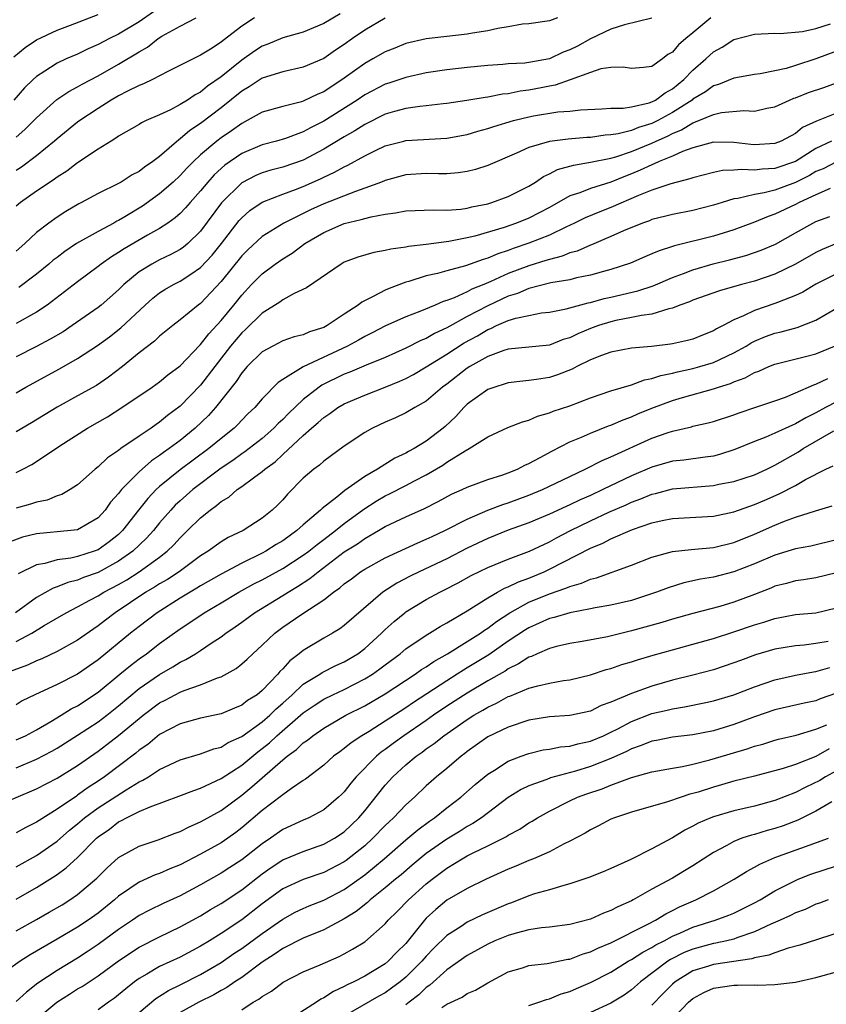
# Model space of a CAD drawing. Units: inches. Extents: x 2574000 to 2577000, y 1503000 to 1506000.
# Drawn here: x 2574699 to 2574778, y 1503361 to 1503457 of the extents above; entities that cross this region are included whole.
import ezdxf

# ---------------------------------------------------------------- set-up
doc = ezdxf.new("R2010")
doc.units = ezdxf.units.IN
doc.header["$MEASUREMENT"] = 0
doc.layers.add('LD25741503_2ft', color=93, linetype='Continuous')

msp = doc.modelspace()

# ---------------------------------------------------------------- linework, layer by layer
at = {"layer": 'LD25741503_2ft'}
for points, elevation in [([(2574698.782, 1503453.218), (2574699.874, 1503454.126), (2574701, 1503454.869), (2574703, 1503455.816), (2574704.298, 1503456.298), (2574707, 1503457.353)], 9014), ([(2574712.415, 1503457.585), (2574711, 1503456.638), (2574709, 1503455.431), (2574708.124, 1503455), (2574707, 1503454.404), (2574706.019, 1503453.981), (2574705, 1503453.487), (2574703.873, 1503453), (2574703, 1503452.592), (2574701.819, 1503451.819), (2574701, 1503451.308), (2574700.659, 1503451), (2574699.823, 1503450.177), (2574698.792, 1503449)], 9012), ([(2574730.591, 1503457.41), (2574729, 1503456.449), (2574727, 1503455.611), (2574725, 1503455.069), (2574723.544, 1503454.456), (2574723, 1503454.258), (2574722.247, 1503453.753), (2574721, 1503452.87), (2574719, 1503451.262), (2574717.665, 1503450.335), (2574717, 1503449.777), (2574716.479, 1503449.521), (2574715.713, 1503449), (2574715, 1503448.56), (2574714.055, 1503448.055), (2574713, 1503447.563), (2574711.702, 1503447), (2574711.223, 1503446.777), (2574711, 1503446.621), (2574709, 1503445.48), (2574708.73, 1503445.269), (2574708.268, 1503445), (2574707, 1503444.211), (2574705, 1503442.882), (2574703.944, 1503442.056), (2574703, 1503441.474), (2574702.735, 1503441.266), (2574702.315, 1503441), (2574701, 1503440.108), (2574699.443, 1503439), (2574699, 1503438.634)], 9006), ([(2574699, 1503445.39), (2574699.869, 1503446.131), (2574701, 1503447.268), (2574702.959, 1503449.041), (2574704.154, 1503449.846), (2574705, 1503450.278), (2574705.448, 1503450.552), (2574707, 1503451.362), (2574709, 1503452.483), (2574711, 1503453.703), (2574711.829, 1503454.17), (2574712.863, 1503455), (2574713.225, 1503455.225), (2574715, 1503456.204), (2574716.557, 1503457)], 9010), ([(2574722.261, 1503457), (2574721, 1503456.192), (2574719.187, 1503454.813), (2574719, 1503454.642), (2574717.962, 1503453.962), (2574717, 1503453.371), (2574713.786, 1503451.786), (2574712.289, 1503451), (2574711.431, 1503450.569), (2574711, 1503450.413), (2574709.866, 1503449.866), (2574709, 1503449.411), (2574708.283, 1503449), (2574707, 1503448.177), (2574705.232, 1503447), (2574705, 1503446.829), (2574703, 1503445.22), (2574702.758, 1503445), (2574701, 1503443.563), (2574699.533, 1503442.466), (2574699, 1503442.116)], 9008), ([(2574766.733, 1503457), (2574765, 1503455.542), (2574764.31, 1503455), (2574763.609, 1503454.391), (2574763, 1503453.652), (2574762.57, 1503453.43), (2574762.023, 1503453), (2574761, 1503452.279), (2574760.166, 1503452.165), (2574759, 1503452.089), (2574758.201, 1503452.201), (2574757, 1503452.181), (2574756.028, 1503452.029), (2574755, 1503451.683), (2574753.036, 1503450.964), (2574751.556, 1503450.444), (2574751, 1503450.357), (2574750.203, 1503450.203), (2574749, 1503449.947), (2574748.15, 1503449.851), (2574747, 1503449.612), (2574746.436, 1503449.564), (2574745, 1503449.287), (2574744.739, 1503449.261), (2574742.966, 1503448.966), (2574741, 1503448.672), (2574740.64, 1503448.64), (2574739, 1503448.431), (2574738.373, 1503448.373), (2574737, 1503448.177), (2574735.887, 1503447.887), (2574735, 1503447.631), (2574733, 1503446.627), (2574732.02, 1503445.98), (2574731, 1503445.416), (2574729, 1503444.204), (2574727, 1503443.145), (2574725, 1503442.438), (2574723.856, 1503442.144), (2574723, 1503441.885), (2574722.374, 1503441.626), (2574721, 1503440.923), (2574719.042, 1503438.958), (2574717, 1503436.209), (2574715.738, 1503435), (2574715.339, 1503434.661), (2574715, 1503434.427), (2574714.079, 1503433.921), (2574713, 1503433.413), (2574712.228, 1503433), (2574711, 1503432.244), (2574709.5, 1503431), (2574709, 1503430.503), (2574707.295, 1503429), (2574707, 1503428.763), (2574704.479, 1503427), (2574703.594, 1503426.406), (2574702.338, 1503425.663), (2574701, 1503424.946), (2574699, 1503423.938)], 8998), ([(2574735, 1503456.995), (2574733, 1503455.808), (2574731.814, 1503455), (2574731, 1503454.411), (2574730.147, 1503453.853), (2574729, 1503453.048), (2574727, 1503452.19), (2574725, 1503451.75), (2574723, 1503451.117), (2574721.728, 1503450.271), (2574721, 1503449.865), (2574719, 1503448.251), (2574717, 1503446.717), (2574715.959, 1503446.04), (2574715, 1503445.199), (2574714.871, 1503445.129), (2574713, 1503443.486), (2574712.341, 1503443), (2574711.536, 1503442.464), (2574711, 1503442.028), (2574710.313, 1503441.687), (2574709.232, 1503441), (2574709, 1503440.871), (2574707, 1503439.886), (2574705.392, 1503439), (2574705.129, 1503438.871), (2574703.867, 1503438.133), (2574703, 1503437.573), (2574702.199, 1503437), (2574701, 1503436.071), (2574699.849, 1503435), (2574699, 1503434.258)], 9004), ([(2574761, 1503456.969), (2574758.337, 1503456.337), (2574757, 1503455.898), (2574755, 1503454.965), (2574753.736, 1503454.264), (2574753, 1503453.896), (2574752.343, 1503453.657), (2574751, 1503453.031), (2574749, 1503452.652), (2574748.602, 1503452.602), (2574747, 1503452.518), (2574746.468, 1503452.468), (2574745, 1503452.38), (2574743, 1503452.177), (2574741, 1503451.943), (2574739, 1503451.641), (2574737, 1503451.21), (2574735.346, 1503450.654), (2574735, 1503450.554), (2574733, 1503449.501), (2574732.268, 1503449), (2574729, 1503446.921), (2574727.706, 1503446.294), (2574727, 1503445.893), (2574725.258, 1503445.258), (2574724.391, 1503445), (2574723, 1503444.635), (2574721, 1503443.785), (2574719.35, 1503442.65), (2574718.307, 1503441.693), (2574717.7, 1503441), (2574717, 1503440.134), (2574715.978, 1503439), (2574715.527, 1503438.473), (2574715, 1503437.935), (2574714.504, 1503437.496), (2574713.795, 1503437), (2574713, 1503436.477), (2574711.807, 1503435.807), (2574709.527, 1503434.474), (2574709, 1503434.112), (2574708.297, 1503433.703), (2574707.299, 1503433), (2574707, 1503432.758), (2574705, 1503431.276), (2574703.724, 1503430.276), (2574702.034, 1503429), (2574701, 1503428.313), (2574699, 1503427.197)], 9000), ([(2574751.797, 1503457), (2574751, 1503456.734), (2574749, 1503456.434), (2574748.388, 1503456.388), (2574747, 1503456.136), (2574745.983, 1503455.983), (2574745, 1503455.744), (2574743.508, 1503455.508), (2574743, 1503455.412), (2574741, 1503455.197), (2574739, 1503454.956), (2574737, 1503454.505), (2574735.93, 1503454.07), (2574735, 1503453.714), (2574733.783, 1503453), (2574733, 1503452.563), (2574731, 1503451.116), (2574729, 1503449.806), (2574728.427, 1503449.573), (2574727, 1503448.876), (2574726.82, 1503448.82), (2574725, 1503448.38), (2574723, 1503447.82), (2574721.545, 1503447), (2574721, 1503446.725), (2574720.013, 1503445.987), (2574719, 1503445.316), (2574718.588, 1503445), (2574717, 1503443.662), (2574716.289, 1503443), (2574715.655, 1503442.344), (2574715, 1503441.627), (2574714.326, 1503441), (2574713, 1503439.836), (2574711.341, 1503438.659), (2574709.608, 1503437.608), (2574709, 1503437.254), (2574708.826, 1503437.174), (2574708.531, 1503437), (2574707, 1503436.188), (2574704.908, 1503435), (2574703.766, 1503434.234), (2574703, 1503433.655), (2574702.63, 1503433.37), (2574702.201, 1503433), (2574701, 1503432.026), (2574699.282, 1503430.718)], 9002), ([(2574699, 1503420.431), (2574699.956, 1503421), (2574703.221, 1503422.778), (2574705, 1503423.778), (2574706.953, 1503425.047), (2574708.109, 1503425.891), (2574709.231, 1503426.769), (2574711.584, 1503429), (2574712.332, 1503429.668), (2574713, 1503430.188), (2574713.495, 1503430.505), (2574714.342, 1503431), (2574715, 1503431.329), (2574716.03, 1503432.03), (2574717, 1503432.665), (2574718.121, 1503433.879), (2574719.024, 1503435), (2574720.758, 1503437.243), (2574721, 1503437.515), (2574721.79, 1503438.21), (2574723, 1503439.036), (2574725, 1503439.802), (2574726.262, 1503440.262), (2574727, 1503440.554), (2574728.691, 1503441.309), (2574729, 1503441.471), (2574730.052, 1503441.948), (2574731, 1503442.498), (2574731.351, 1503442.649), (2574733, 1503443.558), (2574734.104, 1503444.104), (2574735, 1503444.526), (2574736.803, 1503445), (2574737, 1503445.049), (2574741, 1503445.289), (2574743, 1503445.651), (2574744.034, 1503445.966), (2574745, 1503446.209), (2574745.577, 1503446.423), (2574747.508, 1503447), (2574749, 1503447.367), (2574749.455, 1503447.455), (2574751.843, 1503447.843), (2574753, 1503447.927), (2574754.047, 1503448.047), (2574756.132, 1503448.133), (2574757, 1503448.208), (2574758.213, 1503448.213), (2574759, 1503448.345), (2574760.732, 1503448.732), (2574761, 1503448.823), (2574761.339, 1503449), (2574762.289, 1503449.711), (2574763, 1503450.085), (2574764.124, 1503451), (2574765, 1503451.907), (2574766.267, 1503453), (2574767, 1503453.696), (2574767.845, 1503454.155), (2574769, 1503454.913), (2574771, 1503455.43), (2574773, 1503455.53), (2574773.498, 1503455.498), (2574775.68, 1503455.68), (2574777, 1503455.975), (2574778.422, 1503456.422)], 8996), ([(2574779, 1503453.761), (2574777, 1503453.007), (2574775, 1503452.352), (2574774.079, 1503452.079), (2574773, 1503451.832), (2574771.561, 1503451.561), (2574771, 1503451.491), (2574769, 1503451.14), (2574767.503, 1503450.497), (2574767, 1503450.368), (2574766.212, 1503449.788), (2574765, 1503449.069), (2574764.915, 1503449), (2574763, 1503447.772), (2574761.565, 1503447), (2574761, 1503446.719), (2574759.681, 1503446.319), (2574759, 1503446.04), (2574757.716, 1503445.716), (2574757, 1503445.605), (2574756.433, 1503445.567), (2574755, 1503445.351), (2574754.662, 1503445.338), (2574752.822, 1503445.178), (2574751, 1503444.956), (2574749, 1503444.373), (2574747.807, 1503443.808), (2574745, 1503442.604), (2574743.784, 1503442.216), (2574743, 1503442.031), (2574742.105, 1503441.895), (2574741, 1503441.813), (2574740.198, 1503441.802), (2574739, 1503441.833), (2574737, 1503441.714), (2574735, 1503441.16), (2574734.626, 1503441), (2574733, 1503440.392), (2574732.083, 1503440.083), (2574729, 1503438.877), (2574727.705, 1503438.295), (2574725.104, 1503437), (2574723, 1503435.69), (2574721.604, 1503434.396), (2574721, 1503433.8), (2574719, 1503431.295), (2574717, 1503429.166), (2574716.762, 1503429), (2574715, 1503427.546), (2574714.281, 1503427), (2574713, 1503425.964), (2574712.51, 1503425.49), (2574711, 1503424.338), (2574709.364, 1503423), (2574708.028, 1503421.972), (2574706.838, 1503421.163), (2574705, 1503420.135), (2574703, 1503419.053), (2574700.498, 1503417.502), (2574699, 1503416.638)], 8994), ([(2574699, 1503412.68), (2574699.658, 1503413), (2574700.543, 1503413.457), (2574701, 1503413.736), (2574703.271, 1503415.272), (2574705.952, 1503417), (2574707.901, 1503418.1), (2574709.307, 1503419), (2574712.263, 1503421), (2574713, 1503421.52), (2574713.808, 1503422.192), (2574715, 1503423.065), (2574716.923, 1503425.077), (2574717, 1503425.142), (2574717.798, 1503426.202), (2574719, 1503427.51), (2574720.226, 1503429), (2574721, 1503429.983), (2574721.965, 1503431), (2574723, 1503432.06), (2574724.277, 1503433), (2574725, 1503433.511), (2574725.923, 1503434.078), (2574727.156, 1503435), (2574729, 1503436.089), (2574731, 1503436.96), (2574732.665, 1503437.335), (2574733, 1503437.448), (2574733.62, 1503437.62), (2574735, 1503437.876), (2574736.011, 1503437.988), (2574737, 1503438.2), (2574739.698, 1503438.302), (2574741, 1503438.266), (2574742.362, 1503438.362), (2574743, 1503438.454), (2574743.426, 1503438.574), (2574745, 1503438.878), (2574745.408, 1503439), (2574747, 1503439.581), (2574749, 1503440.602), (2574749.651, 1503441), (2574750.446, 1503441.554), (2574751, 1503441.799), (2574751.788, 1503442.212), (2574753.342, 1503442.658), (2574755, 1503442.946), (2574757, 1503443.341), (2574757.471, 1503443.471), (2574759, 1503443.971), (2574761, 1503444.799), (2574761.418, 1503445), (2574762.512, 1503445.488), (2574763, 1503445.744), (2574763.902, 1503446.098), (2574765, 1503446.785), (2574765.586, 1503447), (2574767, 1503447.595), (2574767.784, 1503447.784), (2574769.977, 1503447.977), (2574771, 1503447.923), (2574772.199, 1503448.2), (2574773, 1503448.35), (2574774.405, 1503449), (2574774.829, 1503449.171), (2574775, 1503449.225), (2574776.281, 1503449.719), (2574777.771, 1503450.229), (2574779, 1503450.676)], 8992), ([(2574779, 1503447.718), (2574777.053, 1503446.948), (2574775.697, 1503446.303), (2574775, 1503445.738), (2574773.62, 1503445), (2574773, 1503444.745), (2574771, 1503444.629), (2574770.656, 1503444.656), (2574769, 1503444.854), (2574767, 1503444.874), (2574765, 1503444.348), (2574763.982, 1503443.982), (2574763, 1503443.537), (2574761.713, 1503443), (2574761.235, 1503442.765), (2574761, 1503442.694), (2574759.858, 1503442.142), (2574759, 1503441.786), (2574758.421, 1503441.579), (2574757, 1503440.991), (2574755, 1503440.376), (2574753.961, 1503439.961), (2574753, 1503439.651), (2574751, 1503438.53), (2574749, 1503437.479), (2574747.799, 1503437), (2574746.579, 1503436.579), (2574743.723, 1503435.723), (2574743, 1503435.544), (2574741.186, 1503435.186), (2574739, 1503434.916), (2574737.274, 1503434.726), (2574737, 1503434.656), (2574735.541, 1503434.459), (2574735, 1503434.307), (2574733.877, 1503434.123), (2574732.324, 1503433.676), (2574731, 1503433.17), (2574730.698, 1503433), (2574727.309, 1503430.69), (2574726.123, 1503430.124), (2574725, 1503429.496), (2574724.72, 1503429.28), (2574723, 1503428.223), (2574721.373, 1503426.627), (2574721, 1503426.297), (2574719.924, 1503425), (2574718.372, 1503423), (2574717, 1503421.199), (2574715, 1503419.136), (2574713.778, 1503418.222), (2574713, 1503417.57), (2574712.647, 1503417.353), (2574712.162, 1503417), (2574711, 1503416.221), (2574709.23, 1503415), (2574709, 1503414.822), (2574707.907, 1503414.093), (2574707, 1503413.231), (2574706.699, 1503413), (2574705, 1503411.468), (2574704.286, 1503411), (2574703.478, 1503410.522), (2574703, 1503410.386), (2574702.019, 1503409.981), (2574701, 1503409.789), (2574700.422, 1503409.578), (2574699, 1503409.193)], 8990), ([(2574778.511, 1503445), (2574777, 1503444.285), (2574775, 1503443.007), (2574773, 1503442.314), (2574771.739, 1503442.261), (2574771, 1503442.151), (2574769.764, 1503442.236), (2574769, 1503442.166), (2574767.879, 1503442.121), (2574767, 1503441.946), (2574765, 1503441.424), (2574764.7, 1503441.3), (2574762.836, 1503440.836), (2574761, 1503440.215), (2574759.68, 1503439.68), (2574757, 1503438.503), (2574755.91, 1503438.09), (2574754.489, 1503437.511), (2574753.454, 1503437), (2574752.61, 1503436.61), (2574751, 1503435.817), (2574749, 1503435.029), (2574747.476, 1503434.524), (2574747, 1503434.334), (2574745.993, 1503434.007), (2574745, 1503433.566), (2574744.56, 1503433.44), (2574742.813, 1503432.813), (2574741, 1503432.346), (2574740.082, 1503432.082), (2574739, 1503431.845), (2574737.301, 1503431.301), (2574737, 1503431.224), (2574735.369, 1503430.631), (2574735, 1503430.462), (2574733.834, 1503429.833), (2574732.704, 1503429.296), (2574732.353, 1503429), (2574731, 1503428.117), (2574729.35, 1503427), (2574729, 1503426.816), (2574727.616, 1503426.384), (2574727, 1503426.105), (2574726.112, 1503425.888), (2574725, 1503425.503), (2574724.021, 1503425), (2574723, 1503424.428), (2574721.55, 1503423), (2574721, 1503422.378), (2574720.458, 1503421.542), (2574718.448, 1503419), (2574717.767, 1503418.233), (2574716.476, 1503417), (2574715, 1503415.8), (2574713.932, 1503415), (2574713.378, 1503414.622), (2574713, 1503414.328), (2574712.195, 1503413.805), (2574711, 1503412.744), (2574709.283, 1503411), (2574709, 1503410.631), (2574708.219, 1503409.781), (2574707.682, 1503409), (2574707, 1503408.247), (2574705, 1503407.081), (2574704.332, 1503407), (2574701, 1503406.696), (2574699.637, 1503406.363), (2574698.177, 1503405.823)], 8988), ([(2574779, 1503442.974), (2574777.7, 1503442.3), (2574777, 1503442.013), (2574776.361, 1503441.639), (2574775, 1503440.953), (2574773, 1503440.218), (2574771.935, 1503439.935), (2574771, 1503439.787), (2574769.385, 1503439.385), (2574769, 1503439.347), (2574767.842, 1503439), (2574767, 1503438.73), (2574765, 1503438.211), (2574763, 1503437.834), (2574762.344, 1503437.656), (2574761, 1503437.336), (2574760.768, 1503437.231), (2574760.096, 1503437), (2574758.24, 1503436.24), (2574757, 1503435.678), (2574755.108, 1503434.892), (2574755, 1503434.859), (2574753.727, 1503434.273), (2574753, 1503434.081), (2574752.241, 1503433.759), (2574751, 1503433.452), (2574750.668, 1503433.332), (2574749, 1503432.836), (2574747, 1503432.073), (2574745.285, 1503431.285), (2574744.605, 1503431), (2574743.452, 1503430.548), (2574743, 1503430.3), (2574741.718, 1503429.718), (2574741, 1503429.459), (2574740.643, 1503429.357), (2574739.859, 1503429), (2574738.371, 1503428.371), (2574737, 1503427.847), (2574735.032, 1503426.968), (2574733.712, 1503426.288), (2574733, 1503425.942), (2574732.406, 1503425.594), (2574731.331, 1503425), (2574727.011, 1503422.989), (2574725, 1503421.736), (2574724.556, 1503421.444), (2574723, 1503419.858), (2574722.267, 1503419), (2574721.615, 1503418.385), (2574721, 1503417.761), (2574720.635, 1503417.365), (2574720.261, 1503417), (2574719, 1503416), (2574717.804, 1503415), (2574715, 1503412.922), (2574713, 1503411.304), (2574712.67, 1503411), (2574711.851, 1503410.148), (2574710.932, 1503409), (2574709.381, 1503407), (2574709, 1503406.634), (2574708.094, 1503405.906), (2574707, 1503405.14), (2574706.63, 1503405), (2574705, 1503404.481), (2574704.326, 1503404.326), (2574703, 1503404.169), (2574701.81, 1503403.81), (2574701, 1503403.674), (2574699.219, 1503402.781)], 8986), ([(2574778.368, 1503440.368), (2574777, 1503439.767), (2574775.358, 1503439), (2574775, 1503438.81), (2574773, 1503437.865), (2574772.35, 1503437.65), (2574771, 1503437.075), (2574769, 1503436.334), (2574767, 1503435.734), (2574763.209, 1503434.791), (2574763, 1503434.709), (2574761.694, 1503434.306), (2574761, 1503433.982), (2574760.304, 1503433.696), (2574758.922, 1503433.077), (2574757, 1503432.455), (2574756.272, 1503432.271), (2574755, 1503431.915), (2574753.645, 1503431.645), (2574753, 1503431.476), (2574751.158, 1503431.158), (2574749, 1503430.602), (2574747.879, 1503430.121), (2574747, 1503429.86), (2574745, 1503428.935), (2574743, 1503427.875), (2574741, 1503426.766), (2574739.787, 1503426.213), (2574739, 1503425.75), (2574738.461, 1503425.539), (2574737, 1503424.785), (2574735, 1503423.895), (2574733.126, 1503423.126), (2574731.546, 1503422.455), (2574731, 1503422.257), (2574728.813, 1503421.187), (2574728.551, 1503421), (2574727, 1503419.78), (2574725.57, 1503418.429), (2574725, 1503417.847), (2574724.555, 1503417.445), (2574724.14, 1503417), (2574723, 1503416.004), (2574721.317, 1503414.684), (2574721, 1503414.483), (2574720.146, 1503413.854), (2574719, 1503413.096), (2574716.227, 1503411), (2574715, 1503409.915), (2574714.527, 1503409.473), (2574714.078, 1503409), (2574713, 1503407.766), (2574712.386, 1503407), (2574711.733, 1503406.267), (2574710.399, 1503405), (2574709, 1503404.024), (2574707, 1503402.935), (2574705.572, 1503402.428), (2574705, 1503402.177), (2574704.05, 1503401.95), (2574703, 1503401.512), (2574702.61, 1503401.39), (2574701, 1503400.471), (2574698.952, 1503399)], 8984), ([(2574699, 1503396.185), (2574700.553, 1503397), (2574701.734, 1503397.734), (2574703.869, 1503399), (2574705, 1503399.57), (2574706.207, 1503400.207), (2574707, 1503400.642), (2574707.559, 1503401), (2574709, 1503401.765), (2574709.789, 1503402.211), (2574711.009, 1503402.991), (2574713, 1503404.424), (2574713.736, 1503405), (2574714.378, 1503405.623), (2574715, 1503406.313), (2574715.732, 1503407), (2574717, 1503408.263), (2574717.918, 1503409), (2574718.557, 1503409.442), (2574719, 1503409.843), (2574719.736, 1503410.264), (2574720.571, 1503411), (2574721, 1503411.292), (2574722.164, 1503412.164), (2574723, 1503412.754), (2574723.268, 1503413), (2574724.272, 1503413.728), (2574725, 1503414.426), (2574727, 1503416.285), (2574727.815, 1503417), (2574728.461, 1503417.539), (2574729, 1503418.043), (2574729.583, 1503418.417), (2574730.379, 1503419), (2574731, 1503419.365), (2574733, 1503420.216), (2574735, 1503421.001), (2574736.423, 1503421.578), (2574737, 1503421.847), (2574737.755, 1503422.245), (2574739, 1503422.981), (2574741, 1503424.21), (2574742.696, 1503425.304), (2574743.989, 1503426.011), (2574745, 1503426.623), (2574745.284, 1503426.716), (2574745.86, 1503427), (2574747, 1503427.49), (2574747.732, 1503427.732), (2574749, 1503427.999), (2574750.234, 1503428.234), (2574751, 1503428.324), (2574752.647, 1503428.647), (2574754.775, 1503429.225), (2574755, 1503429.266), (2574756.352, 1503429.648), (2574757, 1503429.783), (2574759.618, 1503430.382), (2574761.129, 1503430.871), (2574763, 1503431.685), (2574764.08, 1503432.08), (2574765, 1503432.445), (2574766.969, 1503433.031), (2574768.575, 1503433.425), (2574770.156, 1503433.844), (2574771, 1503434.121), (2574771.642, 1503434.358), (2574773.044, 1503434.956), (2574775, 1503436.033), (2574776.707, 1503437), (2574777, 1503437.149), (2574778.359, 1503437.641)], 8982), ([(2574779, 1503435.014), (2574777.59, 1503434.41), (2574777, 1503434.131), (2574775, 1503432.998), (2574773, 1503432), (2574771, 1503431.32), (2574769.737, 1503431), (2574767.598, 1503430.402), (2574765, 1503429.476), (2574764.672, 1503429.328), (2574763.731, 1503429), (2574763, 1503428.705), (2574762.64, 1503428.64), (2574761, 1503428.118), (2574759.996, 1503427.997), (2574759, 1503427.773), (2574757.489, 1503427.489), (2574757, 1503427.381), (2574755.798, 1503427), (2574755, 1503426.703), (2574753.794, 1503426.207), (2574753, 1503425.815), (2574752.36, 1503425.64), (2574751, 1503425.104), (2574749, 1503424.894), (2574747, 1503424.709), (2574746.578, 1503424.578), (2574745, 1503423.993), (2574743.24, 1503423), (2574743, 1503422.849), (2574741, 1503421.301), (2574740.585, 1503421), (2574739, 1503419.631), (2574737.87, 1503419), (2574737, 1503418.481), (2574735.992, 1503418.008), (2574735, 1503417.586), (2574733.741, 1503417), (2574733, 1503416.574), (2574731, 1503415.233), (2574729, 1503413.779), (2574728.603, 1503413.397), (2574728.044, 1503413), (2574727, 1503412.113), (2574725.452, 1503410.548), (2574725, 1503410.019), (2574724.503, 1503409.497), (2574723.98, 1503409), (2574723, 1503408.211), (2574721.129, 1503407), (2574719.681, 1503406.319), (2574719, 1503405.913), (2574717.723, 1503405), (2574717, 1503404.558), (2574714.902, 1503403), (2574713.759, 1503402.241), (2574713, 1503401.803), (2574712.514, 1503401.486), (2574711.66, 1503401), (2574708.655, 1503399), (2574707.716, 1503398.284), (2574707, 1503397.71), (2574706.572, 1503397.428), (2574705, 1503396.308), (2574703, 1503395.202), (2574701.5, 1503394.5), (2574701, 1503394.311), (2574700.115, 1503393.886), (2574697.725, 1503393)], 8980), ([(2574779, 1503432.032), (2574777, 1503431.025), (2574775.732, 1503430.268), (2574775, 1503429.928), (2574773.253, 1503429.253), (2574773, 1503429.14), (2574771, 1503428.468), (2574769.944, 1503427.944), (2574769, 1503427.56), (2574767.936, 1503427), (2574767.309, 1503426.691), (2574767, 1503426.493), (2574765.92, 1503426.08), (2574765, 1503425.691), (2574764.461, 1503425.54), (2574763, 1503425.21), (2574762.823, 1503425.177), (2574760.965, 1503424.965), (2574759, 1503424.799), (2574757, 1503424.418), (2574756.098, 1503424.098), (2574755, 1503423.653), (2574753.668, 1503423), (2574753.237, 1503422.763), (2574751.809, 1503422.191), (2574751, 1503421.941), (2574749.733, 1503421.732), (2574749, 1503421.637), (2574748.406, 1503421.594), (2574747, 1503421.412), (2574746.695, 1503421.305), (2574745.67, 1503421), (2574745, 1503420.755), (2574743, 1503419.332), (2574742.653, 1503419), (2574741.866, 1503418.134), (2574740.843, 1503417.157), (2574740.66, 1503417), (2574739, 1503415.726), (2574737.809, 1503415), (2574737.278, 1503414.722), (2574737, 1503414.548), (2574735.935, 1503414.065), (2574734.255, 1503413), (2574733, 1503412.297), (2574731.071, 1503410.929), (2574730.276, 1503410.276), (2574728.838, 1503409.162), (2574728.694, 1503409), (2574727, 1503407.556), (2574726.385, 1503407), (2574725, 1503406.02), (2574724.356, 1503405.644), (2574723.366, 1503405), (2574723, 1503404.8), (2574721, 1503403.831), (2574719, 1503402.771), (2574717, 1503401.623), (2574716.622, 1503401.378), (2574715.969, 1503401), (2574715, 1503400.411), (2574712.766, 1503399), (2574711, 1503397.661), (2574710.164, 1503397), (2574707, 1503394.406), (2574705, 1503393.009), (2574703, 1503391.987), (2574700.843, 1503391), (2574699.605, 1503390.395), (2574699, 1503390.022)], 8978), ([(2574699, 1503386.585), (2574699.915, 1503387), (2574701, 1503387.586), (2574702.393, 1503388.393), (2574703.401, 1503389), (2574704.38, 1503389.62), (2574705, 1503389.931), (2574707, 1503391.252), (2574709.134, 1503393), (2574710.147, 1503393.853), (2574711, 1503394.498), (2574711.711, 1503395), (2574713, 1503395.987), (2574715, 1503397.429), (2574715.953, 1503398.047), (2574717.342, 1503399), (2574719, 1503399.966), (2574720.73, 1503401), (2574722.2, 1503401.8), (2574723, 1503402.207), (2574725, 1503403.307), (2574727, 1503404.594), (2574727.545, 1503405), (2574728.348, 1503405.652), (2574729, 1503406.124), (2574730.161, 1503407), (2574731, 1503407.686), (2574732.899, 1503409.101), (2574734.122, 1503409.877), (2574735, 1503410.389), (2574735.42, 1503410.58), (2574737, 1503411.394), (2574737.867, 1503411.867), (2574739, 1503412.457), (2574740.598, 1503413.402), (2574741, 1503413.673), (2574742.783, 1503414.783), (2574743.193, 1503415), (2574745, 1503416.155), (2574746.95, 1503417.05), (2574748.388, 1503417.612), (2574749, 1503417.768), (2574749.85, 1503418.15), (2574751, 1503418.475), (2574751.36, 1503418.64), (2574753, 1503419.187), (2574755, 1503419.951), (2574757, 1503420.646), (2574759, 1503421.236), (2574760.285, 1503421.715), (2574761, 1503421.83), (2574761.862, 1503422.138), (2574763, 1503422.355), (2574763.506, 1503422.494), (2574765, 1503422.811), (2574765.675, 1503423), (2574767, 1503423.411), (2574769, 1503424.335), (2574770.202, 1503425), (2574770.685, 1503425.315), (2574771, 1503425.472), (2574772.072, 1503425.928), (2574773, 1503426.27), (2574773.597, 1503426.403), (2574775.173, 1503426.827), (2574777, 1503427.526), (2574779, 1503428.71)], 8976), ([(2574699, 1503383.882), (2574701, 1503384.703), (2574702.503, 1503385.498), (2574703, 1503385.788), (2574705, 1503387.058), (2574707, 1503388.359), (2574707.854, 1503389), (2574709, 1503389.912), (2574711, 1503391.595), (2574713, 1503392.979), (2574714.286, 1503393.714), (2574715, 1503394.175), (2574715.569, 1503394.431), (2574716.496, 1503395), (2574717, 1503395.328), (2574718.015, 1503396.016), (2574719, 1503396.655), (2574719.447, 1503397), (2574720.373, 1503397.628), (2574721, 1503398.077), (2574722.239, 1503399), (2574725, 1503400.668), (2574725.519, 1503401), (2574726.453, 1503401.546), (2574727.661, 1503402.339), (2574728.444, 1503403), (2574731, 1503404.921), (2574732.28, 1503405.72), (2574733, 1503406.243), (2574734.337, 1503407), (2574735, 1503407.4), (2574737, 1503408.354), (2574738.84, 1503409.16), (2574740.168, 1503409.832), (2574741.456, 1503410.544), (2574742.485, 1503411), (2574743, 1503411.249), (2574745, 1503411.992), (2574746.455, 1503412.455), (2574747, 1503412.652), (2574747.881, 1503413), (2574748.616, 1503413.384), (2574749, 1503413.538), (2574750.119, 1503414.119), (2574751.252, 1503414.748), (2574753, 1503415.652), (2574754.12, 1503416.12), (2574755, 1503416.523), (2574756.778, 1503417.222), (2574757, 1503417.296), (2574758.187, 1503417.813), (2574759, 1503418.103), (2574759.619, 1503418.381), (2574761, 1503418.95), (2574763, 1503419.7), (2574763.992, 1503419.992), (2574767, 1503420.825), (2574767.49, 1503421), (2574768.649, 1503421.351), (2574769, 1503421.512), (2574770.105, 1503421.895), (2574771, 1503422.414), (2574771.44, 1503422.56), (2574772.389, 1503423), (2574773, 1503423.243), (2574775.986, 1503423.986), (2574777, 1503424.256), (2574778.953, 1503425.047)], 8974), ([(2574697, 1503380.145), (2574701, 1503381.807), (2574703, 1503382.849), (2574705, 1503384.096), (2574707, 1503385.509), (2574707.858, 1503386.142), (2574709, 1503387.02), (2574711, 1503388.692), (2574711.39, 1503389), (2574713, 1503390.196), (2574713.542, 1503390.458), (2574715, 1503391.235), (2574715.407, 1503391.407), (2574717, 1503391.974), (2574718.643, 1503392.643), (2574719, 1503392.755), (2574720.447, 1503393.553), (2574721, 1503393.997), (2574721.536, 1503394.464), (2574722.08, 1503395), (2574723, 1503395.83), (2574724.223, 1503397), (2574725, 1503397.576), (2574726.851, 1503398.851), (2574729, 1503400.267), (2574729.944, 1503401), (2574730.575, 1503401.425), (2574731, 1503401.811), (2574731.692, 1503402.308), (2574732.596, 1503403), (2574733, 1503403.26), (2574735, 1503404.354), (2574738.175, 1503405.825), (2574739, 1503406.157), (2574739.567, 1503406.433), (2574740.82, 1503407), (2574743, 1503408.127), (2574745, 1503408.983), (2574746.45, 1503409.55), (2574747, 1503409.719), (2574749, 1503410.454), (2574750.325, 1503411), (2574753, 1503412.293), (2574754.502, 1503413), (2574756.144, 1503413.856), (2574757, 1503414.209), (2574761, 1503416.013), (2574762.575, 1503416.575), (2574763, 1503416.713), (2574764.865, 1503417.135), (2574765, 1503417.179), (2574766.497, 1503417.503), (2574767, 1503417.643), (2574769, 1503418.299), (2574769.505, 1503418.495), (2574771.048, 1503419), (2574773, 1503419.666), (2574774.035, 1503420.035), (2574775, 1503420.436), (2574776.777, 1503421.223), (2574777, 1503421.28), (2574778.149, 1503421.851)], 8972), ([(2574779, 1503419.567), (2574777.913, 1503419), (2574777, 1503418.493), (2574776.004, 1503417.996), (2574775, 1503417.41), (2574774.7, 1503417.3), (2574773, 1503416.496), (2574772.112, 1503416.112), (2574771, 1503415.682), (2574769.099, 1503414.901), (2574767.577, 1503414.423), (2574767, 1503414.28), (2574766.182, 1503414.182), (2574764.121, 1503413.879), (2574763, 1503413.762), (2574761, 1503413.2), (2574759, 1503412.347), (2574756.221, 1503411), (2574755, 1503410.439), (2574753.995, 1503410.005), (2574753, 1503409.511), (2574752.641, 1503409.359), (2574751, 1503408.595), (2574749, 1503407.759), (2574747, 1503407.037), (2574745, 1503406.247), (2574743, 1503405.298), (2574741, 1503404.264), (2574738.298, 1503403), (2574737.426, 1503402.574), (2574736.114, 1503401.886), (2574734.779, 1503401), (2574731, 1503397.746), (2574730.573, 1503397.427), (2574729.852, 1503397), (2574729, 1503396.524), (2574727, 1503395.315), (2574726.617, 1503395), (2574725.691, 1503394.309), (2574725, 1503393.524), (2574724.734, 1503393.266), (2574724.52, 1503393), (2574723, 1503391.406), (2574722.495, 1503391), (2574721.568, 1503390.433), (2574721, 1503389.977), (2574720.299, 1503389.701), (2574719, 1503389.144), (2574717, 1503388.708), (2574715, 1503388.164), (2574713, 1503387.116), (2574711.843, 1503386.157), (2574711, 1503385.576), (2574710.692, 1503385.308), (2574707.635, 1503383), (2574707, 1503382.568), (2574706.041, 1503381.959), (2574705, 1503381.192), (2574704.879, 1503381.121), (2574703, 1503379.825), (2574701.258, 1503378.742), (2574701, 1503378.554), (2574699.948, 1503378.052), (2574699, 1503377.519)], 8970), ([(2574699, 1503374.207), (2574701, 1503375.315), (2574703, 1503376.717), (2574704.215, 1503377.785), (2574705, 1503378.417), (2574705.677, 1503379), (2574707, 1503379.959), (2574709.732, 1503381.732), (2574711, 1503382.503), (2574711.346, 1503382.653), (2574711.918, 1503383), (2574713, 1503383.691), (2574715, 1503384.639), (2574717, 1503385.242), (2574718.274, 1503385.727), (2574719, 1503385.897), (2574719.673, 1503386.327), (2574721, 1503386.924), (2574723, 1503388.354), (2574723.75, 1503389), (2574724.369, 1503389.631), (2574725, 1503390.163), (2574725.927, 1503391), (2574727, 1503392.014), (2574728.623, 1503393), (2574728.843, 1503393.157), (2574730.167, 1503393.833), (2574731, 1503394.201), (2574732.33, 1503395), (2574733, 1503395.503), (2574734.642, 1503397), (2574735, 1503397.352), (2574735.858, 1503398.142), (2574736.904, 1503399), (2574737, 1503399.074), (2574739, 1503400.284), (2574740.316, 1503401), (2574740.777, 1503401.223), (2574742.097, 1503401.903), (2574743.381, 1503402.619), (2574745, 1503403.416), (2574747, 1503404.227), (2574749.077, 1503405), (2574751, 1503405.898), (2574751.709, 1503406.291), (2574753.066, 1503407), (2574755, 1503407.953), (2574756.788, 1503408.788), (2574758.477, 1503409.523), (2574759, 1503409.77), (2574759.905, 1503410.095), (2574761, 1503410.563), (2574761.362, 1503410.638), (2574763, 1503411.065), (2574767, 1503411.402), (2574767.522, 1503411.522), (2574769, 1503411.801), (2574771, 1503412.46), (2574772.201, 1503413), (2574773, 1503413.382), (2574775.299, 1503414.701), (2574775.753, 1503415), (2574778.734, 1503416.734)], 8968), ([(2574699, 1503371.062), (2574701, 1503372.188), (2574702.302, 1503373), (2574703, 1503373.46), (2574703.896, 1503374.104), (2574705, 1503375.138), (2574706.834, 1503377), (2574707, 1503377.143), (2574708.098, 1503377.902), (2574709, 1503378.591), (2574709.283, 1503378.716), (2574709.781, 1503379), (2574711, 1503379.601), (2574712.081, 1503380.081), (2574714.886, 1503381.113), (2574716.327, 1503381.673), (2574717, 1503381.898), (2574719, 1503382.838), (2574721, 1503384.139), (2574722.57, 1503385.431), (2574723, 1503385.741), (2574723.699, 1503386.301), (2574724.441, 1503387), (2574727, 1503389.217), (2574728.056, 1503389.944), (2574729, 1503390.564), (2574729.884, 1503391), (2574731, 1503391.522), (2574733, 1503392.535), (2574733.743, 1503393), (2574734.479, 1503393.521), (2574735, 1503393.928), (2574736.446, 1503395), (2574737, 1503395.469), (2574739, 1503396.818), (2574739.312, 1503397), (2574740.345, 1503397.654), (2574741, 1503398.005), (2574743, 1503399.171), (2574745, 1503400.45), (2574745.943, 1503401), (2574746.617, 1503401.383), (2574747, 1503401.533), (2574747.982, 1503402.018), (2574749, 1503402.382), (2574750.497, 1503403), (2574751, 1503403.229), (2574755, 1503405.294), (2574756.219, 1503405.78), (2574757, 1503406.191), (2574759.103, 1503407.103), (2574761, 1503407.764), (2574761.996, 1503407.996), (2574763, 1503408.197), (2574767, 1503408.413), (2574769, 1503408.833), (2574771, 1503409.537), (2574772.014, 1503409.986), (2574773.423, 1503410.577), (2574775, 1503411.412), (2574775.982, 1503411.982), (2574777.959, 1503413), (2574778.671, 1503413.329)], 8966), ([(2574699, 1503367.972), (2574701, 1503369.088), (2574702.222, 1503369.778), (2574703.479, 1503370.521), (2574704.254, 1503371), (2574705, 1503371.511), (2574706.885, 1503373.114), (2574707.883, 1503374.117), (2574709, 1503375.122), (2574711, 1503376.244), (2574712.854, 1503376.854), (2574714.509, 1503377.491), (2574715, 1503377.662), (2574715.873, 1503378.127), (2574717, 1503378.587), (2574719, 1503379.717), (2574721, 1503381.205), (2574721.995, 1503382.005), (2574725, 1503384.64), (2574725.432, 1503385), (2574726.345, 1503385.655), (2574727, 1503386.302), (2574727.419, 1503386.581), (2574727.924, 1503387), (2574729, 1503387.749), (2574731.15, 1503389), (2574733, 1503389.929), (2574735, 1503391.093), (2574737.922, 1503393), (2574738.547, 1503393.453), (2574739, 1503393.727), (2574739.749, 1503394.252), (2574741.085, 1503395), (2574743, 1503396.188), (2574744.273, 1503397), (2574744.693, 1503397.308), (2574745, 1503397.495), (2574745.848, 1503398.151), (2574747.151, 1503399), (2574749, 1503400.011), (2574751, 1503400.824), (2574752.618, 1503401.382), (2574753, 1503401.566), (2574754.122, 1503401.878), (2574755, 1503402.282), (2574755.586, 1503402.414), (2574759, 1503403.626), (2574761, 1503404.415), (2574763, 1503404.958), (2574764.836, 1503405.164), (2574765.18, 1503405.18), (2574767, 1503405.36), (2574769, 1503405.831), (2574771, 1503406.644), (2574773, 1503407.548), (2574773.927, 1503407.927), (2574775, 1503408.317), (2574776.944, 1503408.944), (2574778.564, 1503409.436)], 8964), ([(2574779, 1503406.105), (2574776.513, 1503405.487), (2574775, 1503405.22), (2574773, 1503404.624), (2574771, 1503403.755), (2574769, 1503402.978), (2574767, 1503402.475), (2574765.736, 1503402.264), (2574764.102, 1503401.898), (2574762.574, 1503401.426), (2574761.457, 1503401), (2574759, 1503400.194), (2574757, 1503399.719), (2574755.46, 1503399.46), (2574755, 1503399.361), (2574753, 1503398.985), (2574751.478, 1503398.522), (2574751, 1503398.417), (2574749, 1503397.533), (2574748.668, 1503397.333), (2574747, 1503396.22), (2574745.099, 1503394.901), (2574743, 1503393.608), (2574742.614, 1503393.386), (2574742.027, 1503393), (2574741, 1503392.361), (2574737.751, 1503390.25), (2574737, 1503389.735), (2574733.428, 1503387.428), (2574732.728, 1503387), (2574731.684, 1503386.317), (2574731, 1503385.74), (2574730.56, 1503385.44), (2574729.965, 1503385), (2574729, 1503384.141), (2574727.231, 1503382.769), (2574727, 1503382.627), (2574725.85, 1503381.85), (2574725, 1503381.236), (2574724.878, 1503381.122), (2574723, 1503379.708), (2574721, 1503378.005), (2574720.433, 1503377.567), (2574719.637, 1503377), (2574719, 1503376.57), (2574717, 1503375.444), (2574715, 1503374.401), (2574713.989, 1503374.011), (2574713, 1503373.572), (2574712.569, 1503373.431), (2574711, 1503372.728), (2574710.085, 1503372.085), (2574709, 1503371.352), (2574708.609, 1503371), (2574707, 1503369.699), (2574706.019, 1503369), (2574705, 1503368.324), (2574703, 1503367.151), (2574700.365, 1503365.635), (2574699.387, 1503365), (2574697, 1503363.317)], 8962), ([(2574779, 1503402.885), (2574777, 1503402.41), (2574775.785, 1503402.215), (2574775, 1503402.108), (2574774.141, 1503401.859), (2574773, 1503401.571), (2574772.605, 1503401.395), (2574771, 1503400.774), (2574769, 1503400.033), (2574767.619, 1503399.619), (2574765, 1503398.914), (2574763, 1503398.357), (2574761.963, 1503398.037), (2574759, 1503397.218), (2574756.658, 1503396.658), (2574754.197, 1503396.197), (2574753, 1503395.998), (2574751.692, 1503395.692), (2574751, 1503395.508), (2574749.82, 1503395), (2574749.26, 1503394.74), (2574749, 1503394.663), (2574748.004, 1503393.996), (2574747, 1503393.525), (2574746.689, 1503393.311), (2574745, 1503392.347), (2574743, 1503391.16), (2574741, 1503389.872), (2574739.704, 1503389), (2574739, 1503388.499), (2574736.804, 1503387), (2574735.76, 1503386.24), (2574735, 1503385.664), (2574734.607, 1503385.393), (2574734.139, 1503385), (2574732.149, 1503383), (2574731.63, 1503382.371), (2574731, 1503381.534), (2574730.734, 1503381.266), (2574730.456, 1503381), (2574729, 1503379.773), (2574727.557, 1503379), (2574727, 1503378.76), (2574725, 1503377.842), (2574723.819, 1503377), (2574723, 1503376.458), (2574721, 1503374.881), (2574719.845, 1503374.155), (2574719, 1503373.597), (2574717, 1503372.452), (2574715, 1503371.392), (2574713.349, 1503370.651), (2574712.001, 1503369.999), (2574711, 1503369.463), (2574710.342, 1503369), (2574709, 1503368.105), (2574707, 1503366.644), (2574706.015, 1503365.985), (2574705, 1503365.316), (2574703, 1503364.118), (2574701.133, 1503362.867), (2574700.008, 1503361.992), (2574699, 1503361.067)], 8960), ([(2574699.707, 1503358.293), (2574702.983, 1503361.017), (2574704.197, 1503361.803), (2574705, 1503362.3), (2574705.447, 1503362.553), (2574707, 1503363.567), (2574709, 1503365.059), (2574711, 1503366.384), (2574713, 1503367.402), (2574715, 1503368.35), (2574717, 1503369.45), (2574717.96, 1503370.04), (2574719, 1503370.646), (2574721, 1503371.981), (2574723, 1503373.538), (2574723.859, 1503374.141), (2574725, 1503374.885), (2574727, 1503375.71), (2574729, 1503376.411), (2574730.038, 1503377), (2574731, 1503377.641), (2574732.438, 1503379), (2574733, 1503379.66), (2574735, 1503382.181), (2574735.732, 1503383), (2574737, 1503384.157), (2574738.011, 1503385), (2574738.599, 1503385.401), (2574739, 1503385.708), (2574739.773, 1503386.227), (2574740.714, 1503387), (2574741.681, 1503387.681), (2574743, 1503388.598), (2574743.638, 1503389), (2574744.515, 1503389.485), (2574745, 1503389.788), (2574745.84, 1503390.16), (2574747, 1503390.818), (2574747.139, 1503390.861), (2574749, 1503391.626), (2574749.881, 1503391.881), (2574751, 1503392.124), (2574752.378, 1503392.378), (2574753, 1503392.453), (2574755, 1503392.933), (2574756.555, 1503393.445), (2574757, 1503393.554), (2574758.068, 1503393.931), (2574759, 1503394.202), (2574759.596, 1503394.404), (2574761.132, 1503394.868), (2574763, 1503395.386), (2574765, 1503395.916), (2574767, 1503396.476), (2574769, 1503397.121), (2574771, 1503397.809), (2574771.926, 1503398.074), (2574773, 1503398.435), (2574775, 1503398.81), (2574777, 1503398.993), (2574779, 1503399.475)], 8958), ([(2574778.202, 1503396.202), (2574777, 1503395.981), (2574775.843, 1503395.843), (2574775, 1503395.782), (2574773, 1503395.441), (2574771.116, 1503394.884), (2574769.652, 1503394.348), (2574769, 1503394.093), (2574767, 1503393.43), (2574765, 1503392.894), (2574763, 1503392.403), (2574761, 1503391.846), (2574759, 1503391.131), (2574757, 1503390.272), (2574756.066, 1503389.934), (2574755, 1503389.396), (2574753, 1503388.965), (2574751, 1503388.842), (2574749, 1503388.525), (2574747, 1503387.85), (2574745, 1503386.883), (2574743, 1503385.465), (2574742.747, 1503385.253), (2574742.396, 1503385), (2574741, 1503383.812), (2574739.993, 1503383), (2574739.461, 1503382.539), (2574739, 1503382.12), (2574737.835, 1503381), (2574737, 1503380.264), (2574735.819, 1503379), (2574735.386, 1503378.614), (2574735, 1503378.238), (2574733.802, 1503377), (2574733, 1503376.277), (2574731.179, 1503374.821), (2574731, 1503374.694), (2574729, 1503373.65), (2574727, 1503372.994), (2574725, 1503372.076), (2574723, 1503370.601), (2574721, 1503369.045), (2574719, 1503367.717), (2574717.853, 1503367), (2574717, 1503366.472), (2574715, 1503365.406), (2574713, 1503364.493), (2574711.737, 1503363.737), (2574711, 1503363.324), (2574710.559, 1503363), (2574709.688, 1503362.312), (2574709, 1503361.715), (2574708.602, 1503361.398), (2574708.013, 1503361), (2574707, 1503360.257)], 8956), ([(2574711, 1503360.005), (2574712.63, 1503361.37), (2574713.85, 1503362.151), (2574715, 1503362.705), (2574717, 1503363.705), (2574719, 1503364.878), (2574720.249, 1503365.751), (2574721, 1503366.249), (2574723, 1503367.717), (2574725, 1503369.114), (2574726.223, 1503369.777), (2574727, 1503370.158), (2574727.591, 1503370.408), (2574729, 1503370.956), (2574731, 1503372.005), (2574733, 1503373.449), (2574734.898, 1503375), (2574737, 1503376.848), (2574738.165, 1503377.835), (2574739.32, 1503378.68), (2574739.807, 1503379), (2574741, 1503379.954), (2574742.366, 1503381), (2574743.766, 1503382.234), (2574745, 1503383.255), (2574745.65, 1503383.65), (2574747, 1503384.517), (2574748.242, 1503385), (2574749, 1503385.275), (2574750.39, 1503385.61), (2574751, 1503385.702), (2574752.088, 1503385.912), (2574753, 1503385.985), (2574753.787, 1503386.213), (2574755, 1503386.455), (2574756.285, 1503387), (2574757, 1503387.336), (2574757.687, 1503387.687), (2574759, 1503388.392), (2574761, 1503389.166), (2574762.498, 1503389.502), (2574763, 1503389.634), (2574764.195, 1503389.804), (2574766.252, 1503390.252), (2574767, 1503390.392), (2574769, 1503390.992), (2574771, 1503391.781), (2574773, 1503392.463), (2574775, 1503392.9), (2574776.768, 1503393.233), (2574777, 1503393.26), (2574778.337, 1503393.663)], 8954), ([(2574779, 1503391.14), (2574777.416, 1503390.584), (2574777, 1503390.407), (2574775.833, 1503390.168), (2574773, 1503389.511), (2574771, 1503388.828), (2574769, 1503388.088), (2574767, 1503387.485), (2574765, 1503387.102), (2574763, 1503386.864), (2574761.453, 1503386.547), (2574761, 1503386.473), (2574759.969, 1503386.031), (2574759, 1503385.72), (2574758.534, 1503385.466), (2574757, 1503384.779), (2574755, 1503383.988), (2574753.55, 1503383.55), (2574751.105, 1503382.895), (2574750.743, 1503382.743), (2574749, 1503382.099), (2574748.253, 1503381.747), (2574747, 1503380.96), (2574744.381, 1503379), (2574743.552, 1503378.447), (2574743, 1503378.156), (2574742.297, 1503377.703), (2574741, 1503376.924), (2574739, 1503375.511), (2574737.627, 1503374.373), (2574736.552, 1503373.448), (2574736, 1503373), (2574735, 1503372.151), (2574733.524, 1503371), (2574733.255, 1503370.745), (2574732.148, 1503369.852), (2574731, 1503369.146), (2574729, 1503368.07), (2574727, 1503367.26), (2574725, 1503366.241), (2574724.28, 1503365.719), (2574723, 1503364.913), (2574721, 1503363.433), (2574720.345, 1503363), (2574719.562, 1503362.438), (2574719, 1503362.141), (2574718.28, 1503361.72), (2574716.815, 1503361), (2574715, 1503360.009)], 8952), ([(2574721, 1503360.279), (2574722.131, 1503361), (2574722.688, 1503361.312), (2574723, 1503361.572), (2574723.911, 1503362.089), (2574725.047, 1503362.953), (2574727, 1503363.958), (2574728.663, 1503364.663), (2574730.517, 1503365.483), (2574731, 1503365.729), (2574731.82, 1503366.18), (2574733, 1503366.915), (2574735, 1503368.669), (2574735.286, 1503369), (2574736.147, 1503369.853), (2574737.264, 1503371), (2574739, 1503372.551), (2574739.56, 1503373), (2574741, 1503374.097), (2574742.503, 1503375), (2574743, 1503375.284), (2574743.579, 1503375.579), (2574745, 1503376.25), (2574746.829, 1503377.171), (2574747, 1503377.29), (2574748.113, 1503377.887), (2574749, 1503378.493), (2574749.329, 1503378.671), (2574749.838, 1503379), (2574751, 1503379.652), (2574753, 1503380.646), (2574753.754, 1503381), (2574754.665, 1503381.335), (2574756.165, 1503381.835), (2574757, 1503382.187), (2574759, 1503382.932), (2574761, 1503383.464), (2574763, 1503383.824), (2574763.984, 1503383.984), (2574765, 1503384.215), (2574766.637, 1503384.637), (2574770.278, 1503385.722), (2574771, 1503385.985), (2574771.808, 1503386.192), (2574773, 1503386.567), (2574773.341, 1503386.659), (2574775.056, 1503387.055), (2574777, 1503387.633), (2574778.069, 1503388.069)], 8950), ([(2574778.277, 1503385.723), (2574777, 1503384.988), (2574775, 1503384.191), (2574773.792, 1503383.792), (2574771, 1503383.045), (2574769, 1503382.553), (2574767.801, 1503382.199), (2574767, 1503381.994), (2574765.511, 1503381.511), (2574765, 1503381.353), (2574764.713, 1503381.287), (2574763.841, 1503381), (2574762.537, 1503380.537), (2574759, 1503379.529), (2574757.367, 1503379), (2574757, 1503378.852), (2574755.789, 1503378.211), (2574755, 1503377.833), (2574754.488, 1503377.512), (2574753, 1503376.703), (2574752.442, 1503376.442), (2574751, 1503375.687), (2574749.454, 1503375), (2574749, 1503374.822), (2574747.734, 1503374.267), (2574747, 1503373.97), (2574744.851, 1503373), (2574743, 1503372.114), (2574741, 1503370.953), (2574739.941, 1503370.06), (2574739, 1503369.192), (2574738.819, 1503369), (2574737, 1503366.749), (2574736.125, 1503365.875), (2574735.296, 1503365), (2574735, 1503364.755), (2574733, 1503363.546), (2574731.95, 1503363), (2574731.3, 1503362.7), (2574731, 1503362.528), (2574729.945, 1503362.055), (2574729, 1503361.426), (2574728.704, 1503361.296), (2574728.284, 1503361), (2574725.14, 1503359)], 8948), ([(2574779, 1503383.587), (2574777.939, 1503383), (2574777.363, 1503382.637), (2574776.01, 1503381.989), (2574775, 1503381.464), (2574773, 1503380.682), (2574771, 1503380.137), (2574769, 1503379.681), (2574767, 1503379.104), (2574766.734, 1503379), (2574765.527, 1503378.473), (2574765, 1503378.168), (2574764.213, 1503377.787), (2574763, 1503377.047), (2574761, 1503375.97), (2574758.941, 1503374.941), (2574757, 1503374.056), (2574756.264, 1503373.736), (2574754.841, 1503373.159), (2574753, 1503372.551), (2574752.408, 1503372.408), (2574751, 1503371.977), (2574749.568, 1503371.568), (2574749, 1503371.377), (2574747.3, 1503370.699), (2574747, 1503370.607), (2574744.481, 1503369.519), (2574743, 1503368.804), (2574742.399, 1503368.399), (2574741, 1503367.501), (2574739.734, 1503366.266), (2574739, 1503365.508), (2574738.563, 1503365), (2574737, 1503363.45), (2574736.456, 1503363), (2574735.622, 1503362.379), (2574735, 1503361.938), (2574734.389, 1503361.611), (2574731, 1503359.645)], 8946), ([(2574778.548, 1503380.547), (2574777, 1503379.654), (2574775.237, 1503378.763), (2574773.786, 1503378.214), (2574773, 1503377.96), (2574772.248, 1503377.753), (2574771, 1503377.374), (2574770.698, 1503377.302), (2574769.783, 1503377), (2574769, 1503376.694), (2574768.297, 1503376.298), (2574767, 1503375.622), (2574765, 1503374.3), (2574764.19, 1503373.81), (2574763, 1503373.121), (2574761, 1503372.048), (2574759.171, 1503371), (2574759, 1503370.908), (2574757.675, 1503370.325), (2574757, 1503369.953), (2574756.295, 1503369.705), (2574755, 1503369.113), (2574753, 1503368.588), (2574751, 1503368.316), (2574750.251, 1503368.251), (2574749, 1503368.056), (2574747.754, 1503367.754), (2574747, 1503367.531), (2574745.687, 1503367), (2574745, 1503366.686), (2574743, 1503365.566), (2574741, 1503364.154), (2574739.341, 1503362.658), (2574739, 1503362.433), (2574738.267, 1503361.733), (2574737.328, 1503361), (2574737, 1503360.747)], 8944), ([(2574740.506, 1503360.506), (2574741, 1503360.813), (2574742.495, 1503361.505), (2574743, 1503361.851), (2574743.803, 1503362.196), (2574745, 1503362.895), (2574747, 1503363.962), (2574748.372, 1503364.372), (2574749, 1503364.589), (2574750.799, 1503364.799), (2574752.802, 1503365.198), (2574753, 1503365.221), (2574754.285, 1503365.715), (2574755, 1503365.914), (2574755.719, 1503366.281), (2574757, 1503366.807), (2574760.607, 1503368.607), (2574761.359, 1503369), (2574762.366, 1503369.634), (2574763, 1503369.945), (2574763.691, 1503370.309), (2574765.278, 1503371), (2574767, 1503371.864), (2574769.034, 1503373), (2574770.229, 1503373.771), (2574771, 1503374.166), (2574771.523, 1503374.477), (2574772.694, 1503375), (2574773, 1503375.122), (2574776.339, 1503376.339), (2574778.216, 1503377)], 8942), ([(2574749, 1503360.675), (2574749.989, 1503361), (2574750.713, 1503361.287), (2574751, 1503361.348), (2574752.165, 1503361.835), (2574753, 1503362.07), (2574753.64, 1503362.361), (2574755, 1503362.92), (2574757, 1503363.953), (2574758.675, 1503365), (2574759, 1503365.177), (2574760.103, 1503365.897), (2574761, 1503366.346), (2574761.397, 1503366.603), (2574762.186, 1503367), (2574763, 1503367.444), (2574763.776, 1503367.777), (2574765, 1503368.33), (2574767.168, 1503369), (2574768.51, 1503369.49), (2574769, 1503369.706), (2574771, 1503370.7), (2574771.555, 1503371), (2574773, 1503371.86), (2574775, 1503372.893), (2574775.251, 1503373), (2574776.497, 1503373.503), (2574779, 1503374.308)], 8940), ([(2574778.192, 1503371), (2574777.328, 1503370.672), (2574777, 1503370.564), (2574775.935, 1503370.066), (2574775, 1503369.714), (2574774.531, 1503369.469), (2574773.518, 1503369), (2574772.612, 1503368.612), (2574771, 1503367.865), (2574769.284, 1503367.284), (2574769, 1503367.172), (2574768.312, 1503367), (2574767.24, 1503366.76), (2574767, 1503366.726), (2574765, 1503366.19), (2574764.157, 1503365.843), (2574762.821, 1503365.179), (2574762.544, 1503365), (2574759.877, 1503363), (2574759, 1503362.215), (2574758.289, 1503361.711), (2574757, 1503360.906), (2574755, 1503359.995)], 8938), ([(2574780.053, 1503368.053), (2574777.134, 1503367.134), (2574775.436, 1503366.564), (2574774.284, 1503366.284), (2574773, 1503365.832), (2574772.415, 1503365.585), (2574771, 1503365.331), (2574770.75, 1503365.25), (2574767, 1503364.689), (2574766.531, 1503364.531), (2574765, 1503364.064), (2574763.256, 1503363), (2574763, 1503362.776), (2574762.118, 1503361.883), (2574761, 1503360.715)], 8936), ([(2574762.66, 1503359), (2574764.58, 1503361), (2574765, 1503361.37), (2574766.055, 1503361.945), (2574767, 1503362.366), (2574769, 1503362.671), (2574769.342, 1503362.658), (2574771, 1503362.693), (2574771.317, 1503362.683), (2574773, 1503362.73), (2574775, 1503362.972), (2574777, 1503363.428), (2574779, 1503363.988)], 8934)]:
    msp.add_lwpolyline(points, dxfattribs=dict(at, elevation=elevation))

doc.saveas('drawing.dxf')
